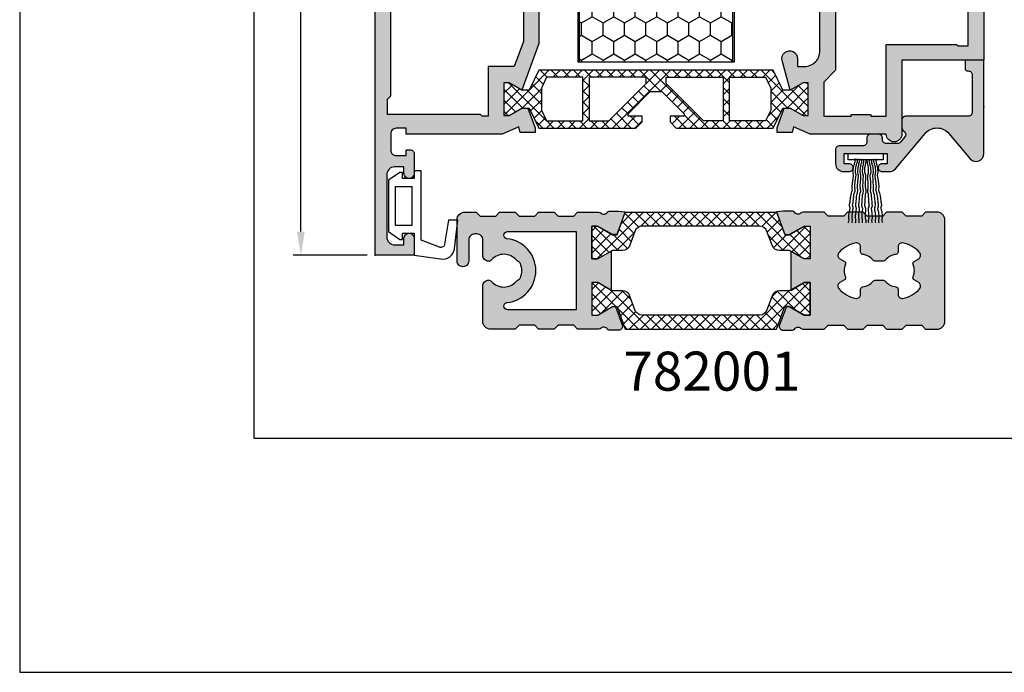
# Model space of a CAD drawing. Units: millimetres. Extents: x 340 to 5216, y 7009 to 11082.
# Drawn here: x 4796 to 4922, y 9079 to 9163 of the extents above; entities that cross this region are included whole.
import ezdxf
from ezdxf.enums import TextEntityAlignment as Align

# ---------------------------------------------------------------- set-up
doc = ezdxf.new("R2010")
doc.units = ezdxf.units.MM
for name, color, linetype in [('a4pursom1', 7, 'Continuous'), ('A4PURSOM2', 3, 'Continuous'), ('Eristesoiro', 7, 'Continuous'), ('MUOTOVIIVAT', 1, 'Continuous'), ('Profiilinumerot', 7, 'Continuous'), ('Täyttö prof', 7, 'Continuous')]:
    doc.layers.add(name, color=color, linetype=linetype)
doc.layers.add('A9PURSONODE1', color=2, linetype='Continuous', plot=False)
doc.layers.add('Ei tulosteta', color=7, linetype='Continuous', plot=False)
doc.styles.add('5', font='arial.ttf', dxfattribs={"height": 5})
doc.styles.add('Arial', font='arial.ttf')
doc.styles.add('Profiilinumerot', font='arial.ttf', dxfattribs={"height": 2.5})
doc.dimstyles.new('Kansio_1_1', dxfattribs={"dimtxt": 3.5, "dimasz": 3, "dimexe": 1, "dimexo": 1, "dimgap": 1, "dimtad": 1, "dimdec": 1, "dimtxsty": 'Arial', "dimcen": 0, "dimclrd": 2, "dimclre": 2, "dimclrt": 3, "dimadec": 0, "dimazin": 0, "dimtfac": 1, "dimtdec": 1, "dimtix": 1, "dimtmove": 0, "dimatfit": 0, "dimfxl": 1, "dimarcsym": 0})
pattern_1 = [(45, (0, 0), (-0.707107, 0.707107), []), (135, (0, 0), (-0.707107, -0.707107), [])]

# ---------------------------------------------------------------- blocks, each defined once
blk = doc.blocks.new('823400')
at = {"layer": 'a4pursom1'}
h = blk.add_hatch(dxfattribs=at)
h.set_pattern_fill('_USER', color=2, angle=45, style=0, double=1, pattern_type=0)
h.set_pattern_definition(pattern_1)
h.paths.add_polyline_path([(39, 4.79), (38.34, 4.79), (36.69, 3.84), (35.75, 3.84), (34.5, 6.39), (4.5, 6.39), (3.25, 3.84), (2.31, 3.84), (0.66, 4.79), (0, 4.79), (0, 0.59), (0.66, 0.59), (2.31, 1.54), (3.25, 1.54), (4.5, -1.01), (16.91, -1.01), (17.7, -0.21), (17.7, 0.5), (15.91, 0.5), (15.91, 0.82), (18.75, 3.67), (19.5, 3.67), (20.25, 3.67), (23.09, 0.82), (23.09, 0.5), (21.3, 0.5), (21.3, -0.21), (22.09, -1.01), (34.5, -1.01), (35.75, 1.54), (36.69, 1.54), (38.34, 0.59), (39, 0.59)])
h.paths.add_polyline_path([(34.2, 1.28), (33.52, -0.1), (28.89, -0.1), (28.89, 5.49), (33.52, 5.49), (34.2, 4.11)], flags=16)
h.paths.add_polyline_path([(28.09, -0.1), (25.57, -0.1), (20.78, 4.69), (20.78, 5.49), (28.09, 5.49)], flags=16)
h.paths.add_polyline_path([(18.22, 4.69), (13.43, -0.1), (10.91, -0.1), (10.91, 5.49), (18.22, 5.49)], flags=16)
h.paths.add_polyline_path([(10.11, -0.1), (5.48, -0.1), (4.8, 1.28), (4.8, 4.11), (5.48, 5.49), (10.11, 5.49)], flags=16)
for points in [[(34.5, -1.01), (22.09, -1.01), (21.3, -0.21), (21.3, 0.5), (23.09, 0.5), (23.09, 0.82), (20.25, 3.67), (19.5, 3.67), (18.75, 3.67), (15.91, 0.82), (15.91, 0.5), (17.7, 0.5), (17.7, -0.21), (16.91, -1.01), (4.5, -1.01), (3.25, 1.54), (2.31, 1.54), (0.66, 0.59), (0, 0.59), (0, 4.79), (0.66, 4.79), (2.31, 3.84), (3.25, 3.84), (4.5, 6.39), (34.5, 6.39), (35.75, 3.84), (36.69, 3.84), (38.34, 4.79), (39, 4.79), (39, 0.59), (38.34, 0.59), (36.69, 1.54), (35.75, 1.54)], [(10.11, 5.49), (5.48, 5.49), (4.8, 4.11), (4.8, 1.28), (5.48, -0.1), (10.11, -0.1)], [(18.22, 4.69), (18.22, 5.49), (10.91, 5.49), (10.91, -0.1), (13.43, -0.1)], [(20.78, 4.69), (20.78, 5.49), (28.09, 5.49), (28.09, -0.1), (25.57, -0.1)], [(28.89, 5.49), (33.52, 5.49), (34.2, 4.11), (34.2, 1.28), (33.52, -0.1), (28.89, -0.1)], [(28.89, 5.49), (33.52, 5.49), (34.2, 4.11), (34.2, 1.28), (33.52, -0.1), (28.89, -0.1)]]:
    blk.add_lwpolyline(points, close=True)
at = {"layer": 'a4pursom1', "linetype": 'Continuous'}
for p, q in [((19.5, 3.67), (18.75, 3.67)), ((20.25, 3.67), (19.5, 3.67))]:
    blk.add_line(p, q, dxfattribs=at)
blk = doc.blocks.new('810800')
at = {"layer": 'a4pursom1'}
h = blk.add_hatch(dxfattribs=at)
h.set_pattern_fill('_USER', color=2, angle=45, style=0, double=1, pattern_type=0)
h.set_pattern_definition(pattern_1)
h.paths.add_polyline_path([(1.54, -4.85), (-0.95, -3.25), (-0.95, -2.31), (0, -0.66), (0, 0), (-4.2, 0), (-4.2, -0.66), (-3.25, -2.31), (-3.25, -4.33), (-0.26, -6.2), (-0.26, -32.8), (-3.25, -34.67), (-3.25, -36.69), (-4.2, -38.34), (-4.2, -39), (0, -39), (0, -38.34), (-0.95, -36.69), (-0.95, -35.75), (1.54, -34.15)])
blk.add_lwpolyline([(-0.26, -6.2), (-0.26, -32.8), (-3.25, -34.67), (-3.25, -36.69), (-4.2, -38.34), (-4.2, -39), (0, -39), (0, -38.34), (-0.95, -36.69), (-0.95, -35.75), (1.54, -34.15), (1.54, -4.85), (-0.95, -3.25), (-0.95, -2.31), (0, -0.66), (0, 0), (-4.2, 0), (-4.2, -0.66), (-3.25, -2.31), (-3.25, -4.33)], close=True)
blk = doc.blocks.new('PUR20x47')
at = {"layer": 'Eristesoiro'}
h = blk.add_hatch(dxfattribs=at)
h.set_pattern_fill('HONEY', color=2, scale=0.5)
h.paths.add_polyline_path([(47, 19.8), (0, 19.8), (0, 0.2), (47, 0.2)])
at = {"layer": 'Eristesoiro', "color": 2}
for p, q in [((47, 20), (0, 20)), ((0, 20), (0, 0)), ((47, 19.8), (0, 19.8)), ((47, 20), (47, 0)), ((47, 0.2), (47, 19.8)), ((0, 0.2), (47, 0.2)), ((0, 0), (47, 0))]:
    blk.add_line(p, q, dxfattribs=at)
blk = doc.blocks.new('18201')
at = {"layer": 'Täyttö prof'}
h = blk.add_hatch(color=256, dxfattribs=at)
h.dxf.hatch_style = 1
h.set_gradient(color1=(128, 128, 128), color2=(128, 128, 128))
h.paths.add_polyline_path([(0, 0), (0, 5), (-1.6, 5, 1), (-1.6, 3.8), (-1.2, 3.8), (-1.2, 2.5, -0.414214), (-2.2, 1.5), (-4.8, 1.5, -0.414214), (-5.8, 2.5), (-5.8, 3.8), (-5.4, 3.8, 1), (-5.4, 5), (-8.3, 5, 0.414214), (-8.8, 4.5), (-8.8, 3.7), (-7.3, 3.7), (-7.3, 2), (-25, 2), (-25, 3.7), (-24.5, 3.7), (-24.5, 7.5), (-25, 8), (-24.5, 8.5), (-24.5, 14), (-21.5, 14), (-21.5, 12.5, 0.668179), (-20.65, 12.15), (-20, 12.79), (-20, 16.27), (-20.92, 18.41), (-20.21, 18.58), (-20.21, 20.5), (-20.8, 20.5), (-23.33, 19.58), (-23.33, 18.81), (-22.38, 17.16), (-22.38, 16.5), (-26.58, 16.5), (-26.58, 17.16), (-25.63, 18.81), (-31.6, 21), (-67.9, 21), (-73.87, 18.81), (-72.92, 17.16), (-72.92, 16.5), (-77.12, 16.5), (-77.12, 17.16), (-76.17, 18.81), (-76.17, 19.58), (-78.7, 20.5), (-79.29, 20.5), (-79.29, 18.58), (-78.58, 18.41), (-79.5, 16.27), (-79.5, 4), (-78.75, 4), (-78.75, 2.7, -0.414214), (-79.45, 2), (-81.55, 2, -0.414214), (-82.25, 2.7), (-82.25, 4), (-81.5, 4), (-81.5, 4.5, 0.414214), (-82, 5), (-84.55, 5, 1), (-84.55, 3.7), (-83.7, 3.7), (-83.7, 2.5, -0.414214), (-84.7, 1.5), (-92.7, 1.5, -0.414214), (-93.7, 2.5), (-93.7, 3.7), (-92.85, 3.7, 1), (-92.85, 5), (-95, 5), (-95, 0)])
h.paths.add_polyline_path([(-74.6, 2), (-75, 1.6), (-77, 1.6), (-77, 3), (-77, 13.5), (-77.2, 13.7), (-77.2, 14.5), (-70.82, 14.5), (-70.82, 17.83), (-67.61, 19), (-31.89, 19), (-28.68, 17.83), (-28.68, 14.5), (-26.2, 14.5), (-26.2, 13.8), (-26.5, 13.5), (-26.5, 1.79), (-27.5, 1.79), (-27.71, 2)], flags=16)
at = {"layer": 'a4pursom1'}
blk.add_lwpolyline([(-72.92, 16.5), (-77.12, 16.5), (-77.12, 17.16), (-76.17, 18.81), (-76.17, 19.58), (-78.7, 20.5), (-79.29, 20.5), (-79.29, 18.58), (-78.58, 18.41), (-79.5, 16.27), (-79.5, 4), (-78.75, 4), (-78.75, 2.7, -0.414214), (-79.45, 2), (-81.55, 2, -0.414214), (-82.25, 2.7), (-82.25, 4), (-81.5, 4), (-81.5, 4.5, 0.414214), (-82, 5), (-84.55, 5, 1), (-84.55, 3.7), (-83.7, 3.7), (-83.7, 2.5, -0.414214), (-84.7, 1.5), (-92.7, 1.5, -0.414214), (-93.7, 2.5), (-93.7, 3.7), (-92.85, 3.7, 1), (-92.85, 5), (-95, 5), (-95, 0), (0, 0), (0, 5), (-1.6, 5, 1), (-1.6, 3.8), (-1.2, 3.8), (-1.2, 2.5, -0.414214), (-2.2, 1.5), (-4.8, 1.5, -0.414214), (-5.8, 2.5), (-5.8, 3.8), (-5.4, 3.8, 1), (-5.4, 5), (-8.3, 5, 0.414214), (-8.8, 4.5), (-8.8, 3.7), (-7.3, 3.7), (-7.3, 2), (-25, 2), (-25, 3.7), (-24.5, 3.7), (-24.5, 7.5), (-25, 8), (-24.5, 8.5), (-24.5, 14), (-21.5, 14), (-21.5, 12.5, 0.668179), (-20.65, 12.15), (-20, 12.79), (-20, 16.27), (-20.92, 18.41), (-20.21, 18.58), (-20.21, 20.5), (-20.8, 20.5), (-23.33, 19.58), (-23.33, 18.81), (-22.38, 17.16), (-22.38, 16.5), (-26.58, 16.5), (-26.58, 17.16), (-25.63, 18.81), (-31.6, 21), (-67.9, 21), (-73.87, 18.81), (-72.92, 17.16)], format="xyb", close=True, dxfattribs=at)
blk.add_lwpolyline([(-74.6, 2), (-27.71, 2), (-27.5, 1.79), (-26.5, 1.79), (-26.5, 13.5), (-26.2, 13.8), (-26.2, 14.5), (-28.68, 14.5), (-28.68, 17.83), (-31.89, 19), (-67.61, 19), (-70.82, 17.83), (-70.82, 14.5), (-77.2, 14.5), (-77.2, 13.7), (-77, 13.5), (-77, 3), (-77, 1.6), (-75, 1.6), (-74.6, 2)], close=True, dxfattribs=at)
blk = doc.blocks.new('18202')
at = {"layer": 'Täyttö prof'}
h = blk.add_hatch(color=256, dxfattribs=at)
h.dxf.hatch_style = 1
h.set_gradient(color1=(128, 128, 128), color2=(128, 128, 128))
h.paths.add_polyline_path([(-50, 0), (-50, -10.5), (-59.5, -10.5, 1), (-59.5, -12.5), (-59.5, -22.27), (-58.58, -24.41), (-59.29, -24.58), (-59.29, -26.5), (-58.7, -26.5), (-56.17, -25.58), (-56.17, -24.81), (-57.12, -23.16), (-57.12, -22.5), (-52.92, -22.5), (-52.92, -23.16), (-53.87, -24.81), (-50.07, -25.84, 1.130939), (-49.82, -23.87), (-50.82, -23.87), (-50.82, -23, -0.414214), (-48.82, -21), (-9.74, -21), (-7.48, -24.91), (-5.63, -24.81), (-6.58, -23.16), (-6.58, -22.5), (-2.38, -22.5), (-2.38, -23.16), (-3.33, -24.81), (-3.33, -25.58), (-0.8, -26.5), (-0.21, -26.5), (-0.21, -24.58), (-0.92, -24.41), (0, -22.27), (0, -18.79), (-0.65, -18.15, 0.668179), (-1.5, -18.5), (-1.5, -20), (-4.5, -20), (-4.5, -2), (-1.5, -2), (-1.5, -3.5, 0.668179), (-0.65, -3.85), (0, -3.21), (0, 0)])
h.paths.add_polyline_path([(-7.71, -2.01), (-7.5, -1.8), (-6.5, -1.8), (-6.5, -17.7), (-6.2, -18), (-6.2, -19), (-51.32, -19), (-52.82, -20.5), (-57.2, -20.5), (-57.2, -17), (-57, -17), (-57, -14.5), (-57.2, -14.5), (-57.2, -12.5), (-48, -12.5), (-48, -3.5), (-48.2, -3.3), (-48.2, -2.01)], flags=16)
blk.add_lwpolyline([(-59.5, -12.5), (-59.5, -22.27), (-58.58, -24.41), (-59.29, -24.58), (-59.29, -26.5), (-58.7, -26.5), (-56.17, -25.58), (-56.17, -24.81), (-57.12, -23.16), (-57.12, -22.5), (-52.92, -22.5), (-52.92, -23.16), (-53.87, -24.81), (-50.07, -25.84, 1.130939), (-49.82, -23.87), (-50.82, -23.87), (-50.82, -23, -0.414214), (-48.82, -21), (-9.74, -21), (-7.48, -24.91), (-5.63, -24.81), (-6.58, -23.16), (-6.58, -22.5), (-2.38, -22.5), (-2.38, -23.16), (-3.33, -24.81), (-3.33, -25.58), (-0.8, -26.5), (-0.21, -26.5), (-0.21, -24.58), (-0.92, -24.41), (0, -22.27), (0, -18.79), (-0.65, -18.15, 0.668179), (-1.5, -18.5), (-1.5, -20), (-4.5, -20), (-4.5, -2), (-1.5, -2), (-1.5, -3.5, 0.668179), (-0.65, -3.85), (0, -3.21), (0, 0), (-50, 0), (-50, -10.5), (-59.5, -10.5, 1)], format="xyb", close=True)
at = {"layer": 'a4pursom1'}
blk.add_lwpolyline([(-6.5, -1.8), (-6.5, -17.7), (-6.2, -18), (-6.2, -19), (-51.32, -19), (-52.82, -20.5), (-57.2, -20.5), (-57.2, -17), (-57, -17), (-57, -14.5), (-57.2, -14.5), (-57.2, -12.5), (-48, -12.5), (-48, -3.5), (-48.2, -3.3), (-48.2, -2.01), (-7.71, -2.01), (-7.5, -1.8)], close=True, dxfattribs=at)
blk = doc.blocks.new('*U382')
at = {"layer": 'A9PURSONODE1'}
blk.add_point((19, 78), dxfattribs=at)
for name, p in [('18202', (75, 78)), ('810800', (72.62, 55.5)), ('PUR20x47', (24.74, 26)), ('18201', (95, 0))]:
    blk.add_blockref(name, p)
at = {"rotation": 270}
blk.add_blockref('823400', (17.29, 55.5), dxfattribs=at)
at = {"layer": 'Profiilinumerot', "style": 'Profiilinumerot', "flags": 8}
blk.add_attdef('PROFIILINUMERO', text='', height=2.5, dxfattribs=at).set_placement((47.5, -6), align=Align.CENTER)
blk = doc.blocks.new('18538')
at = {"layer": 'Täyttö prof'}
h = blk.add_hatch(color=256, dxfattribs=at)
h.dxf.hatch_style = 1
h.set_gradient(color1=(128, 128, 128), color2=(128, 128, 128))
h.paths.add_polyline_path([(0, 0), (-2.4, 0), (-2.4, -1.1, 0.414214), (-2.1, -1.4), (-2, -1.4, -0.414214), (-1.5, -1.9), (-1.5, -6.71, -0.414214), (-2, -7.21), (-10, -7.21, 0.414214), (-10.5, -7.71), (-10.5, -8.71, 0.267949), (-10.25, -9.14, -0.258011), (-10, -9.56, -0.166758), (-10.12, -9.86), (-10.67, -10.52, -0.221695), (-11.06, -10.7), (-12.5, -10.7, -0.414214), (-13, -10.2), (-13, -10, 0.414214), (-13.5, -9.5), (-14.5, -9.5, 0.414214), (-15, -10), (-15, -10.5, -0.414214), (-15.5, -11), (-18.5, -11, 0.414214), (-19, -11.5), (-19, -13.3, 0.414214), (-18, -14.3), (-17.25, -14.3, 0.414214), (-16.75, -13.8, 0.414214), (-17.25, -13.3), (-17.9, -13.3), (-17.9, -12), (-12.4, -12), (-12.4, -13.3), (-13.05, -13.3, 0.414214), (-13.55, -13.8, 0.414214), (-13.05, -14.3), (-12.09, -14.3, 0.221695), (-11.33, -13.94), (-7.53, -9.42, -0.466308), (-4.47, -9.42), (-1.75, -12.67, 0.688477), (0, -12)])
at = {"layer": 'a4pursom1'}
blk.add_lwpolyline([(-2.4, -1.1, 0.414214), (-2.1, -1.4), (-2, -1.4, -0.414214), (-1.5, -1.9), (-1.5, -6.71, -0.414214), (-2, -7.21), (-10, -7.21, 0.414214), (-10.5, -7.71), (-10.5, -8.71, 0.267949), (-10.25, -9.14, -0.258011), (-10, -9.56, -0.166758), (-10.12, -9.86), (-10.67, -10.52, -0.221695), (-11.06, -10.7), (-12.5, -10.7, -0.414214), (-13, -10.2), (-13, -10, 0.414214), (-13.5, -9.5), (-14.5, -9.5, 0.414214), (-15, -10), (-15, -10.5, -0.414214), (-15.5, -11), (-18.5, -11, 0.414214), (-19, -11.5), (-19, -13.3, 0.414214), (-18, -14.3), (-17.25, -14.3, 0.414214), (-16.75, -13.8, 0.414214), (-17.25, -13.3), (-17.9, -13.3), (-17.9, -12), (-12.4, -12), (-12.4, -13.3), (-13.05, -13.3, 0.414214), (-13.55, -13.8), (-13.55, -13.8, 0.414214), (-13.05, -14.3), (-12.09, -14.3, 0.221695), (-11.33, -13.94), (-7.53, -9.42, -0.466308), (-4.47, -9.42), (-1.75, -12.67, 0.688477), (0, -12), (0, 0), (-2.4, 0)], format="xyb", close=True, dxfattribs=at)
at = {"layer": 'Profiilinumerot', "style": 'Profiilinumerot', "flags": 8}
blk.add_attdef('PROFIILINUMERO', text='', height=2.5, dxfattribs=at).set_placement((-11.95, -15.46), align=Align.TOP_LEFT)
blk = doc.blocks.new('*D404')
at = {"color": 2, "lineweight": -2, "transparency": 16777216}
for p, q in [((4840.76, 9227.5), (4831.25, 9227.5)), ((4832.25, 9135.5), (4832.25, 9224.5)), ((4840.76, 9132.5), (4831.25, 9132.5))]:
    blk.add_line(p, q, dxfattribs=at)
at = {"color": 2, "transparency": 16777216}
for points in [[(4831.75, 9224.5), (4832.75, 9224.5), (4832.25, 9227.5)], [(4831.75, 9135.5), (4832.75, 9135.5), (4832.25, 9132.5)]]:
    blk.add_solid(points, dxfattribs=at)
at = {"layer": 'DEFPOINTS', "color": 0, "transparency": 16777216}
for p in [(4832.25, 9227.5), (4841.76, 9227.5), (4841.76, 9132.5)]:
    blk.add_point(p, dxfattribs=at)
at = {"color": 3, "transparency": 16777216, "insert": (4829.46, 9180), "char_height": 3.5, "attachment_point": 5, "rotation": 90, "style": 'Arial'}
blk.add_mtext('95', dxfattribs=at)
blk = doc.blocks.new('pohja')
at = {"layer": 'Ei tulosteta', "color": 2}
blk.add_lwpolyline([(30, 6), (390, 6), (390, 486), (30, 486)], close=True, dxfattribs=at)
at = {"layer": 'MUOTOVIIVAT', "linetype": 'Continuous'}
blk.add_lwpolyline([(0, 570), (0, -24), (420, -24), (420, 570)], close=True, dxfattribs=at)
at = {"layer": 'MUOTOVIIVAT', "style": '5'}
blk.add_attdef('SIVU', (363.92, 543.72), '', height=10, dxfattribs=at)
blk = doc.blocks.new('DX731')
at = {"layer": 'A4PURSOM2'}
blk.add_lwpolyline([(-1.89, 5.9), (-10.8, 5.9), (-10.8, 5), (-9.8, 5), (-9.8, 3.5), (-10.6, 3.5), (-10.6, 3.17), (-9.6, 1.7), (-3, 1.7), (-2, 3.17), (-2, 3.5), (-2.8, 3.5), (-2.8, 5), (0, 5), (0.5, 8.39, 0.435036), (-0.79, 10.16), (-4.49, 10.62), (-4.49, 9.41), (-1.39, 8.91, -0.476025), (-1, 8.24)], format="xyb", close=True, dxfattribs=at)
blk.add_lwpolyline([(-3.8, 2.6), (-8.8, 2.6), (-8.8, 4.7), (-3.8, 4.7)], close=True, dxfattribs=at)
at = {"layer": 'A9PURSONODE1'}
blk.add_point((0, 0), dxfattribs=at)
blk = doc.blocks.new('223500')
at = {"layer": 'a4pursom1'}
h = blk.add_hatch(dxfattribs=at)
h.set_pattern_fill('_USER', color=2, angle=225, style=0, double=1, pattern_type=0)
h.set_pattern_definition([(225, (398.9268, 853.6868), (-0.7071068, 0.7071068), []), (135, (398.9268, 853.6868), (0.7071068, 0.7071068), [])])
edge = h.paths.add_edge_path()
edge.add_arc((-7.53, -2.8), 1, 90, 160)
edge.add_line((-8.47, -2.46), (-9.11, -4.24))
edge.add_arc((-10.05, -3.89), 1, 270, 340, ccw=False)
edge.add_line((-10.05, -4.89), (-11.33, -4.89))
edge.add_line((-11.33, -4.89), (-13.23, -5.99))
edge.add_line((-13.23, -5.99), (-14, -5.99))
edge.add_line((-14, -5.99), (-14, -1.79))
edge.add_line((-14, -1.79), (-13.23, -1.79))
edge.add_line((-13.23, -1.79), (-11.33, -2.89))
edge.add_line((-11.33, -2.89), (-10.75, -2.89))
edge.add_line((-10.75, -2.89), (-9.7, 0))
edge.add_line((-9.7, 0), (9.69, 0))
edge.add_line((9.69, 0), (10.75, -2.89))
edge.add_line((10.75, -2.89), (11.32, -2.89))
edge.add_line((11.32, -2.89), (13.23, -1.79))
edge.add_line((13.23, -1.79), (13.99, -1.79))
edge.add_line((13.99, -1.79), (13.99, -5.99))
edge.add_line((13.99, -5.99), (13.23, -5.99))
edge.add_line((13.23, -5.99), (11.32, -4.89))
edge.add_line((11.32, -4.89), (10.05, -4.89))
edge.add_arc((10.05, -3.89), 1, 200, 270, ccw=False)
edge.add_line((9.11, -4.24), (8.46, -2.46))
edge.add_arc((7.52, -2.8), 1, 20, 90)
edge.add_line((7.52, -1.8), (-7.53, -1.8))
blk.add_lwpolyline([(-7.53, -1.8, 0.315299), (-8.47, -2.46), (-9.11, -4.24, -0.315299), (-10.05, -4.89), (-11.33, -4.89), (-13.23, -5.99), (-14, -5.99), (-14, -1.79), (-13.23, -1.79), (-11.33, -2.89), (-10.75, -2.89), (-9.7, 0), (9.69, 0), (10.75, -2.89), (11.32, -2.89), (13.23, -1.79), (13.99, -1.79), (13.99, -5.99), (13.23, -5.99), (11.32, -4.89), (10.05, -4.89, -0.315299), (9.11, -4.24), (8.46, -2.46, 0.315299), (7.52, -1.8)], format="xyb", close=True, dxfattribs=at)
blk = doc.blocks.new('22880')
at = {"layer": 'Täyttö prof'}
h = blk.add_hatch(color=256, dxfattribs=at)
h.dxf.hatch_style = 1
h.set_gradient(color1=(128, 128, 128), color2=(128, 128, 128), tint=1)
h.paths.add_polyline_path([(867.68, 1759.13), (866.83, 1759.23), (865.64, 1759.23, 0.265372), (865.38, 1759.08, -0.477151), (864.61, 1758.97, 0.187977), (864.27, 1759.1), (861.58, 1759.1), (861.08, 1758.6), (859.08, 1758.6), (858.58, 1759.1), (856.58, 1759.1), (856.08, 1758.6), (854.08, 1758.6), (853.58, 1759.1), (851.58, 1759.1), (851.08, 1758.6), (849.08, 1758.6), (848.58, 1759.1), (847.13, 1759.1, 0.414214), (846.13, 1758.1), (846.13, 1752.85, 0.414214), (846.88, 1752.1, 0.414214), (847.63, 1752.85), (847.63, 1755.55, -0.414214), (848.38, 1756.3), (848.68, 1756.3, -0.414214), (849.43, 1755.55), (849.43, 1753.56, 0.412143), (850.17, 1752.81, 0.214455), (850.54, 1752.98, -0.463766), (853.75, 1752.93, 0.130013), (853.96, 1752.78, -0.201513), (854.24, 1752.52, -0.102675), (854.43, 1751.6, -0.102675), (854.24, 1750.69, -0.201513), (853.96, 1750.42, 0.130013), (853.75, 1750.27, -0.463766), (850.54, 1750.22, 0.215847), (850.17, 1750.39, 0.415019), (849.43, 1749.65), (849.43, 1745.1, 0.414214), (850.43, 1744.1), (853.58, 1744.1), (854.08, 1744.6), (856.08, 1744.6), (856.58, 1744.1), (858.58, 1744.1), (859.08, 1744.6), (861.08, 1744.6), (861.58, 1744.1), (864.27, 1744.1, 0.187977), (864.61, 1744.23, -0.477151), (865.38, 1744.12, 0.265372), (865.64, 1743.97), (866.83, 1743.97, 0.526167), (867.29, 1744.65), (866.42, 1747), (866.05, 1747), (864.15, 1745.9), (863.38, 1745.9), (863.38, 1745.9), (863.38, 1750.1), (864.15, 1750.1), (864.15, 1750.1), (864.19, 1750.08), (865.88, 1749.11), (865.88, 1750.35), (865.88, 1754.1), (864.15, 1753.1), (863.38, 1753.1), (863.38, 1757.32), (864.14, 1757.32), (866.05, 1756.22), (866.62, 1756.22)])
h.paths.add_polyline_path([(861.38, 1756.6), (861.38, 1746.6), (852.58, 1746.6, -0.414214), (852.13, 1747.05), (852.13, 1747.07, -0.385487), (852.53, 1747.52, 0.905539), (852.53, 1755.68, -0.385487), (852.13, 1756.13), (852.13, 1756.15, -0.414214), (852.58, 1756.6)], flags=16)
at = {"layer": 'a4pursom1'}
for points in [[(850.17, 1750.39, -0.216722), (850.54, 1750.22, 0.463766), (853.75, 1750.27, -0.130013), (853.96, 1750.42, 0.201513), (854.24, 1750.69, 0.102675), (854.43, 1751.6, 0.102675), (854.24, 1752.52, 0.201513), (853.96, 1752.78, -0.130013), (853.75, 1752.93, 0.463766), (850.54, 1752.98, -0.216722), (850.17, 1752.81), (850.18, 1752.81, -0.414214), (849.43, 1753.56), (849.43, 1755.55, 0.414214), (848.68, 1756.3), (848.38, 1756.3, 0.414214), (847.63, 1755.55), (847.63, 1752.85, -0.414214), (846.88, 1752.1, -0.414214), (846.13, 1752.85), (846.13, 1758.1, -0.414214), (847.13, 1759.1), (848.58, 1759.1), (849.08, 1758.6), (851.08, 1758.6), (851.58, 1759.1), (853.58, 1759.1), (854.08, 1758.6), (856.08, 1758.6), (856.58, 1759.1), (858.58, 1759.1), (859.08, 1758.6), (861.08, 1758.6), (861.58, 1759.1), (864.27, 1759.1, -0.187977), (864.61, 1758.97, 0.477151), (865.38, 1759.08, -0.265372), (865.64, 1759.23), (866.83, 1759.23), (867.68, 1759.13), (866.62, 1756.22), (866.05, 1756.22), (864.14, 1757.32), (863.38, 1757.32), (863.38, 1753.12), (864.14, 1753.12), (865.87, 1754.12), (865.88, 1754.12), (865.88, 1750.35), (865.88, 1749.04), (864.15, 1750.1), (863.38, 1750.1), (863.38, 1745.9), (864.15, 1745.9), (866.05, 1747), (866.42, 1747), (867.3, 1744.64, -0.520567), (866.83, 1743.97), (865.64, 1743.97, -0.265372), (865.38, 1744.12, 0.477151), (864.61, 1744.23, -0.187977), (864.27, 1744.1), (861.58, 1744.1), (861.08, 1744.6), (859.08, 1744.6), (858.58, 1744.1), (856.58, 1744.1), (856.08, 1744.6), (854.08, 1744.6), (853.58, 1744.1), (850.43, 1744.1, -0.414214), (849.43, 1745.1), (849.43, 1749.65, -0.414214), (850.17, 1750.39)], [(852.53, 1747.52, 0.905539), (852.53, 1755.68, -0.385487), (852.13, 1756.13), (852.13, 1756.15, -0.414214), (852.58, 1756.6), (861.38, 1756.6), (861.38, 1746.6), (852.58, 1746.6, -0.414214), (852.13, 1747.05), (852.13, 1747.07, -0.385487)]]:
    blk.add_lwpolyline(points, format="xyb", close=True, dxfattribs=at)
blk = doc.blocks.new('19094')
at = {"layer": 'Täyttö prof'}
h = blk.add_hatch(color=256, dxfattribs=at)
h.dxf.hatch_style = 1
h.set_gradient(color1=(128, 128, 128), color2=(128, 128, 128), tint=1)
h.paths.add_polyline_path([(908.63, 1758.1, 0.414214), (907.63, 1759.1), (906.17, 1759.1), (905.67, 1758.6), (903.67, 1758.6), (903.17, 1759.1), (901.17, 1759.1), (900.67, 1758.6), (898.67, 1758.6), (898.17, 1759.1), (896.17, 1759.1), (895.67, 1758.6), (893.67, 1758.6), (893.17, 1759.1), (890.48, 1759.1, 0.187977), (890.14, 1758.97, -0.477151), (889.37, 1759.08, 0.265372), (889.11, 1759.23), (887.92, 1759.23), (887.07, 1759.13), (888.13, 1756.22), (888.7, 1756.22), (890.61, 1757.32), (891.38, 1757.32), (891.38, 1753.1), (890.61, 1753.1), (888.88, 1754.1), (888.88, 1750.35), (888.88, 1749.11), (890.56, 1750.08), (890.6, 1750.1), (891.37, 1750.1), (891.38, 1750.1), (891.38, 1745.9), (890.61, 1745.9), (890.6, 1745.9), (888.7, 1747), (888.34, 1747), (887.45, 1744.64, 0.520567), (887.92, 1743.97), (889.11, 1743.97, 0.265372), (889.37, 1744.12, -0.477151), (890.14, 1744.23, 0.187977), (890.48, 1744.1), (893.17, 1744.1), (893.67, 1744.6), (895.67, 1744.6), (896.17, 1744.1), (898.17, 1744.1), (898.67, 1744.6), (900.67, 1744.6), (901.17, 1744.1), (903.17, 1744.1), (903.67, 1744.6), (905.67, 1744.6), (906.17, 1744.1), (907.63, 1744.1, 0.414214), (908.63, 1745.1)])
h.paths.add_polyline_path([(897.83, 1754.66), (897.83, 1753.98, 0.377964), (898.09, 1753.69, -0.184129), (899.41, 1752.98, 0.216722), (899.79, 1752.81), (900.67, 1752.81, 0.216722), (901.04, 1752.98, -0.184129), (902.36, 1753.69, 0.377964), (902.63, 1753.98), (902.63, 1754.66, -0.462498), (903.21, 1755.15, -0.182797), (905.41, 1753.88, -0.462498), (905.28, 1753.13), (904.69, 1752.79, 0.377964), (904.56, 1752.42, -0.20181), (904.56, 1750.79, 0.377964), (904.69, 1750.41), (905.28, 1750.07, -0.462498), (905.41, 1749.32, -0.182797), (903.21, 1748.05, -0.462498), (902.63, 1748.54), (902.63, 1749.22, 0.377964), (902.36, 1749.52, -0.184129), (901.04, 1750.22, 0.216722), (900.67, 1750.39), (899.79, 1750.39, 0.216722), (899.41, 1750.22, -0.184129), (898.09, 1749.52, 0.377964), (897.83, 1749.22), (897.83, 1748.54, -0.462498), (897.25, 1748.05, -0.182797), (895.04, 1749.32, -0.462498), (895.18, 1750.07), (895.77, 1750.41, 0.377964), (895.9, 1750.79, -0.20181), (895.9, 1752.42, 0.377964), (895.77, 1752.79), (895.18, 1753.13, -0.462498), (895.04, 1753.88, -0.182797), (897.25, 1755.15, -0.462498)], flags=16)
at = {"layer": 'a4pursom1'}
for points in [[(890.6, 1750.1), (891.38, 1750.1), (891.38, 1745.9), (890.6, 1745.9), (888.7, 1747), (888.34, 1747), (887.45, 1744.64, 0.520567), (887.92, 1743.97), (889.11, 1743.97, 0.265372), (889.37, 1744.12, -0.477151), (890.14, 1744.23, 0.187977), (890.48, 1744.1), (893.17, 1744.1), (893.67, 1744.6), (895.67, 1744.6), (896.17, 1744.1), (898.17, 1744.1), (898.67, 1744.6), (900.67, 1744.6), (901.17, 1744.1), (903.17, 1744.1), (903.67, 1744.6), (905.67, 1744.6), (906.17, 1744.1), (907.63, 1744.1, 0.414214), (908.63, 1745.1), (908.63, 1758.1, 0.414214), (907.63, 1759.1), (906.17, 1759.1), (905.67, 1758.6), (903.67, 1758.6), (903.17, 1759.1), (901.17, 1759.1), (900.67, 1758.6), (898.67, 1758.6), (898.17, 1759.1), (896.17, 1759.1), (895.67, 1758.6), (893.67, 1758.6), (893.17, 1759.1), (890.48, 1759.1, 0.187977), (890.14, 1758.97, -0.477151), (889.37, 1759.08, 0.265372), (889.11, 1759.23), (887.92, 1759.23), (887.07, 1759.13), (888.13, 1756.22), (888.7, 1756.22), (890.61, 1757.32), (891.38, 1757.32), (891.38, 1753.12), (890.61, 1753.12), (888.88, 1754.12), (888.88, 1754.12), (888.88, 1750.35), (888.88, 1749.04)], [(904.56, 1752.42, -0.377964), (904.69, 1752.79), (905.28, 1753.13, 0.462498), (905.41, 1753.88, 0.182797), (903.21, 1755.15, 0.462498), (902.63, 1754.66), (902.63, 1753.98, -0.377964), (902.36, 1753.69, 0.184129), (901.04, 1752.98, -0.216722), (900.67, 1752.81), (899.79, 1752.81, -0.216722), (899.41, 1752.98, 0.184129), (898.09, 1753.69, -0.377964), (897.83, 1753.98), (897.83, 1754.66, 0.462498), (897.25, 1755.15, 0.182797), (895.04, 1753.88, 0.462498), (895.18, 1753.13), (895.77, 1752.79, -0.377964), (895.9, 1752.42, 0.20181), (895.9, 1750.79, -0.377964), (895.77, 1750.41), (895.18, 1750.07, 0.462498), (895.04, 1749.32, 0.182797), (897.25, 1748.05, 0.462498), (897.83, 1748.54), (897.83, 1749.22, -0.377964), (898.09, 1749.52, 0.184129), (899.41, 1750.22, -0.216722), (899.79, 1750.39), (900.67, 1750.39, -0.216722), (901.04, 1750.22, 0.184129), (902.36, 1749.52, -0.377964), (902.63, 1749.22), (902.63, 1748.54, 0.462498), (903.21, 1748.05, 0.182797), (905.41, 1749.32, 0.462498), (905.28, 1750.07), (904.69, 1750.41, -0.377964), (904.56, 1750.79, 0.20181)]]:
    blk.add_lwpolyline(points, format="xyb", close=True, dxfattribs=at)
blk = doc.blocks.new('782001')
for name, p in [('22880', (0, 0)), ('223500', (877.38, 1759.09)), ('19094', (0, 0))]:
    blk.add_blockref(name, p)
at = {"xscale": -1, "rotation": 180}
blk.add_blockref('223500', (877.38, 1744.11), dxfattribs=at)
at = {"style": 'Arial'}
blk.add_attdef('PROFILENUMBER', (867.43, 1736.22), '', height=5, dxfattribs=at)

msp = doc.modelspace()

# ---------------------------------------------------------------- linework, layer by layer
at = {"layer": 'A4PURSOM2'}
msp.add_lwpolyline([(4906.86, 9145.5), (4906.86, 9144.7), (4902.36, 9144.7), (4902.36, 9145.5)], close=True, dxfattribs=at)
for points in [[(4902.39, 9136.62), (4902.42, 9136.71), (4902.46, 9136.81), (4902.49, 9137.06), (4902.47, 9137.17), (4902.46, 9137.28), (4902.44, 9137.39), (4902.51, 9138.03), (4902.58, 9138.24), (4902.62, 9138.56), (4902.6, 9138.67), (4902.56, 9138.81), (4902.55, 9138.92), (4902.57, 9139.16), (4902.61, 9139.29), (4902.68, 9139.88), (4902.71, 9139.99), (4902.75, 9140.31), (4902.79, 9140.41), (4902.82, 9140.52), (4902.86, 9140.62), (4902.9, 9140.75), (4902.91, 9140.86), (4902.9, 9140.97), (4902.88, 9141.08), (4902.89, 9141.19), (4902.88, 9141.3), (4902.96, 9142.07), (4903, 9142.21), (4903.06, 9142.8), (4903.02, 9142.94), (4903.01, 9143.07), (4903, 9143.21), (4903.06, 9143.83), (4903.1, 9143.93), (4903.14, 9144.03), (4903.18, 9144.14), (4903.19, 9144.25), (4903.23, 9144.35), (4903.27, 9144.48), (4903.3, 9144.8), (4903.19, 9144.79)], [(4902.85, 9136.62), (4902.87, 9136.67), (4902.9, 9136.77), (4902.92, 9137.02), (4902.9, 9137.12), (4902.89, 9137.23), (4902.87, 9137.34), (4902.92, 9137.99), (4902.99, 9138.2), (4903.02, 9138.52), (4903, 9138.63), (4902.96, 9138.77), (4902.94, 9138.88), (4902.96, 9139.12), (4903, 9139.25), (4903.05, 9139.84), (4903.09, 9139.95), (4903.11, 9140.27), (4903.15, 9140.38), (4903.19, 9140.48), (4903.22, 9140.59), (4903.26, 9140.72), (4903.27, 9140.83), (4903.25, 9140.94), (4903.23, 9141.05), (4903.24, 9141.15), (4903.23, 9141.26), (4903.29, 9142.04), (4903.33, 9142.18), (4903.38, 9142.77), (4903.34, 9142.91), (4903.32, 9143.04), (4903.3, 9143.18), (4903.36, 9143.8), (4903.39, 9143.9), (4903.43, 9144.01), (4903.46, 9144.11), (4903.47, 9144.22), (4903.51, 9144.32), (4903.55, 9144.46), (4903.57, 9144.78), (4903.46, 9144.76)], [(4903.31, 9136.62), (4903.31, 9136.64), (4903.34, 9136.74), (4903.36, 9136.98), (4903.34, 9137.09), (4903.32, 9137.2), (4903.3, 9137.31), (4903.34, 9137.96), (4903.41, 9138.17), (4903.43, 9138.49), (4903.41, 9138.6), (4903.36, 9138.74), (4903.34, 9138.85), (4903.36, 9139.09), (4903.39, 9139.22), (4903.43, 9139.82), (4903.46, 9139.92), (4903.48, 9140.25), (4903.52, 9140.35), (4903.55, 9140.46), (4903.58, 9140.56), (4903.62, 9140.7), (4903.63, 9140.8), (4903.61, 9140.91), (4903.59, 9141.02), (4903.59, 9141.13), (4903.57, 9141.24), (4903.62, 9142.02), (4903.66, 9142.15), (4903.69, 9142.74), (4903.65, 9142.88), (4903.63, 9143.02), (4903.61, 9143.15), (4903.65, 9143.77), (4903.68, 9143.88), (4903.72, 9143.99), (4903.75, 9144.09), (4903.76, 9144.2), (4903.79, 9144.3), (4903.83, 9144.44), (4903.85, 9144.76), (4903.74, 9144.74)], [(4903.76, 9136.62), (4903.78, 9136.72), (4903.79, 9136.96), (4903.77, 9137.07), (4903.75, 9137.18), (4903.73, 9137.29), (4903.75, 9137.94), (4903.82, 9138.15), (4903.83, 9138.47), (4903.81, 9138.58), (4903.76, 9138.72), (4903.74, 9138.83), (4903.75, 9139.07), (4903.78, 9139.2), (4903.81, 9139.8), (4903.84, 9139.9), (4903.85, 9140.23), (4903.88, 9140.33), (4903.91, 9140.44), (4903.94, 9140.55), (4903.98, 9140.68), (4903.98, 9140.79), (4903.96, 9140.9), (4903.94, 9141), (4903.94, 9141.11), (4903.92, 9141.22), (4903.95, 9142), (4903.98, 9142.14), (4904.01, 9142.73), (4903.96, 9142.87), (4903.94, 9143), (4903.92, 9143.14), (4903.94, 9143.76), (4903.98, 9143.86), (4904.01, 9143.97), (4904.04, 9144.08), (4904.04, 9144.18), (4904.07, 9144.29), (4904.11, 9144.42), (4904.12, 9144.75), (4904.01, 9144.72)], [(4904.2, 9136.62), (4904.23, 9136.71), (4904.23, 9136.95), (4904.21, 9137.06), (4904.18, 9137.17), (4904.16, 9137.28), (4904.17, 9137.92), (4904.23, 9138.14), (4904.24, 9138.46), (4904.21, 9138.57), (4904.16, 9138.7), (4904.14, 9138.81), (4904.14, 9139.06), (4904.17, 9139.19), (4904.18, 9139.78), (4904.21, 9139.89), (4904.22, 9140.21), (4904.25, 9140.32), (4904.28, 9140.43), (4904.31, 9140.54), (4904.34, 9140.67), (4904.34, 9140.78), (4904.31, 9140.89), (4904.29, 9140.99), (4904.29, 9141.1), (4904.27, 9141.21), (4904.28, 9141.99), (4904.31, 9142.13), (4904.33, 9142.72), (4904.27, 9142.85), (4904.25, 9142.99), (4904.23, 9143.13), (4904.24, 9143.75), (4904.27, 9143.85), (4904.3, 9143.96), (4904.33, 9144.07), (4904.33, 9144.17), (4904.36, 9144.28), (4904.39, 9144.42), (4904.39, 9144.74), (4904.29, 9144.72)], [(4904.65, 9136.62), (4904.67, 9136.7), (4904.67, 9136.95), (4904.64, 9137.06), (4904.61, 9137.16), (4904.59, 9137.27), (4904.59, 9137.92), (4904.64, 9138.13), (4904.64, 9138.46), (4904.61, 9138.56), (4904.56, 9138.7), (4904.53, 9138.81), (4904.53, 9139.05), (4904.56, 9139.18), (4904.56, 9139.78), (4904.59, 9139.89), (4904.59, 9140.21), (4904.61, 9140.32), (4904.64, 9140.42), (4904.67, 9140.53), (4904.69, 9140.67), (4904.69, 9140.78), (4904.67, 9140.88), (4904.64, 9140.99), (4904.64, 9141.1), (4904.61, 9141.21), (4904.61, 9141.99), (4904.64, 9142.12), (4904.64, 9142.72), (4904.59, 9142.85), (4904.56, 9142.99), (4904.53, 9143.12), (4904.53, 9143.74), (4904.56, 9143.85), (4904.59, 9143.96), (4904.61, 9144.06), (4904.61, 9144.17), (4904.64, 9144.28), (4904.67, 9144.41), (4904.67, 9144.74), (4904.56, 9144.71)], [(4905.01, 9136.62), (4904.99, 9136.71), (4904.98, 9136.95), (4905.01, 9137.06), (4905.03, 9137.17), (4905.06, 9137.28), (4905.04, 9137.92), (4904.98, 9138.14), (4904.98, 9138.46), (4905, 9138.57), (4905.05, 9138.7), (4905.08, 9138.81), (4905.07, 9139.06), (4905.04, 9139.19), (4905.03, 9139.78), (4905, 9139.89), (4905, 9140.21), (4904.97, 9140.32), (4904.94, 9140.43), (4904.91, 9140.54), (4904.88, 9140.67), (4904.88, 9140.78), (4904.9, 9140.89), (4904.93, 9140.99), (4904.92, 9141.1), (4904.95, 9141.21), (4904.93, 9141.99), (4904.9, 9142.13), (4904.89, 9142.72), (4904.94, 9142.85), (4904.96, 9142.99), (4904.99, 9143.13), (4904.98, 9143.75), (4904.95, 9143.85), (4904.92, 9143.96), (4904.89, 9144.07), (4904.89, 9144.17), (4904.86, 9144.28), (4904.83, 9144.42), (4904.82, 9144.74), (4904.93, 9144.72)], [(4905.46, 9136.62), (4905.43, 9136.72), (4905.42, 9136.96), (4905.44, 9137.07), (4905.46, 9137.18), (4905.49, 9137.29), (4905.46, 9137.94), (4905.4, 9138.15), (4905.38, 9138.47), (4905.41, 9138.58), (4905.45, 9138.72), (4905.48, 9138.83), (4905.47, 9139.07), (4905.43, 9139.2), (4905.41, 9139.8), (4905.38, 9139.9), (4905.36, 9140.23), (4905.33, 9140.33), (4905.3, 9140.44), (4905.27, 9140.55), (4905.24, 9140.68), (4905.23, 9140.79), (4905.25, 9140.9), (4905.28, 9141), (4905.27, 9141.11), (4905.29, 9141.22), (4905.26, 9142), (4905.23, 9142.14), (4905.2, 9142.73), (4905.25, 9142.87), (4905.27, 9143), (4905.3, 9143.14), (4905.27, 9143.76), (4905.24, 9143.86), (4905.21, 9143.97), (4905.18, 9144.08), (4905.17, 9144.18), (4905.14, 9144.29), (4905.11, 9144.42), (4905.09, 9144.75), (4905.2, 9144.72)], [(4905.91, 9136.62), (4905.9, 9136.64), (4905.87, 9136.74), (4905.86, 9136.98), (4905.88, 9137.09), (4905.9, 9137.2), (4905.92, 9137.31), (4905.88, 9137.96), (4905.81, 9138.17), (4905.79, 9138.49), (4905.81, 9138.6), (4905.85, 9138.74), (4905.87, 9138.85), (4905.86, 9139.09), (4905.82, 9139.22), (4905.79, 9139.82), (4905.75, 9139.92), (4905.73, 9140.25), (4905.7, 9140.35), (4905.66, 9140.46), (4905.63, 9140.56), (4905.6, 9140.7), (4905.59, 9140.8), (4905.61, 9140.91), (4905.63, 9141.02), (4905.62, 9141.13), (4905.64, 9141.24), (4905.59, 9142.02), (4905.56, 9142.15), (4905.52, 9142.74), (4905.57, 9142.88), (4905.58, 9143.02), (4905.6, 9143.15), (4905.56, 9143.77), (4905.53, 9143.88), (4905.5, 9143.99), (4905.46, 9144.09), (4905.46, 9144.2), (4905.42, 9144.3), (4905.39, 9144.44), (4905.37, 9144.76), (4905.48, 9144.74)], [(4906.36, 9136.62), (4906.35, 9136.67), (4906.31, 9136.77), (4906.29, 9137.02), (4906.31, 9137.12), (4906.33, 9137.23), (4906.34, 9137.34), (4906.29, 9137.99), (4906.22, 9138.2), (4906.19, 9138.52), (4906.21, 9138.63), (4906.25, 9138.77), (4906.27, 9138.88), (4906.25, 9139.12), (4906.21, 9139.25), (4906.16, 9139.84), (4906.13, 9139.95), (4906.1, 9140.27), (4906.06, 9140.38), (4906.03, 9140.48), (4905.99, 9140.59), (4905.95, 9140.72), (4905.94, 9140.83), (4905.96, 9140.94), (4905.98, 9141.05), (4905.97, 9141.15), (4905.99, 9141.26), (4905.92, 9142.04), (4905.89, 9142.18), (4905.84, 9142.77), (4905.88, 9142.91), (4905.89, 9143.04), (4905.91, 9143.18), (4905.86, 9143.8), (4905.82, 9143.9), (4905.79, 9144.01), (4905.75, 9144.11), (4905.74, 9144.22), (4905.7, 9144.32), (4905.67, 9144.46), (4905.64, 9144.78), (4905.75, 9144.76)], [(4906.82, 9136.62), (4906.79, 9136.71), (4906.75, 9136.81), (4906.73, 9137.06), (4906.74, 9137.17), (4906.76, 9137.28), (4906.77, 9137.39), (4906.71, 9138.03), (4906.63, 9138.24), (4906.6, 9138.56), (4906.61, 9138.67), (4906.65, 9138.81), (4906.67, 9138.92), (4906.64, 9139.16), (4906.6, 9139.29), (4906.54, 9139.88), (4906.5, 9139.99), (4906.47, 9140.31), (4906.43, 9140.41), (4906.39, 9140.52), (4906.35, 9140.62), (4906.31, 9140.75), (4906.3, 9140.86), (4906.31, 9140.97), (4906.33, 9141.08), (4906.32, 9141.19), (4906.33, 9141.3), (4906.25, 9142.07), (4906.21, 9142.21), (4906.15, 9142.8), (4906.19, 9142.94), (4906.2, 9143.07), (4906.22, 9143.21), (4906.15, 9143.83), (4906.11, 9143.93), (4906.07, 9144.03), (4906.04, 9144.14), (4906.02, 9144.25), (4905.99, 9144.35), (4905.95, 9144.48), (4905.91, 9144.8), (4906.02, 9144.79)]]:
    msp.add_lwpolyline(points, dxfattribs=at)

# ---------------------------------------------------------------- block references
msp.add_blockref('pohja', (4796.22, 9103.02))
ref = msp.add_blockref('18538', (4919.76, 9157.5))
ref.add_attrib('PROFIILINUMERO', '18538', dxfattribs={"layer": 'Profiilinumerot', "height": 5, "style": 'Profiilinumerot'}).set_placement((4922.95, 9150.71), align=Align.TOP_LEFT)
at = {"rotation": 270}
msp.add_blockref('DX731', (4841.76, 9132.5), dxfattribs=at)
msp.add_blockref('782001', (4006.13, 7378.9)).add_auto_attribs({'PROFILENUMBER': '782001'})
at = {"layer": 'a4pursom1'}
ref = msp.add_blockref('*U382', (4841.76, 9132.5), dxfattribs=dict(at, xscale=-1, rotation=270))
ref.add_attrib('PROFIILINUMERO', '781532', dxfattribs={"layer": 'Profiilinumerot', "height": 2.5, "rotation": 270, "style": 'Profiilinumerot'}).set_placement((4835.76, 9180), align=Align.CENTER)

# ---------------------------------------------------------------- dimensions: what is measured, and where the dimension line sits
dim = msp.add_linear_dim(base=(4832.25, 9227.5), p1=(4841.76, 9132.5), p2=(4841.76, 9227.5), angle=90, dimstyle='Kansio_1_1')
dim.commit()
dim.dimension.update_dxf_attribs({"geometry": '*D404', "text_midpoint": (4832.25, 9180), "dimtype": 128})

doc.saveas('drawing.dxf')
